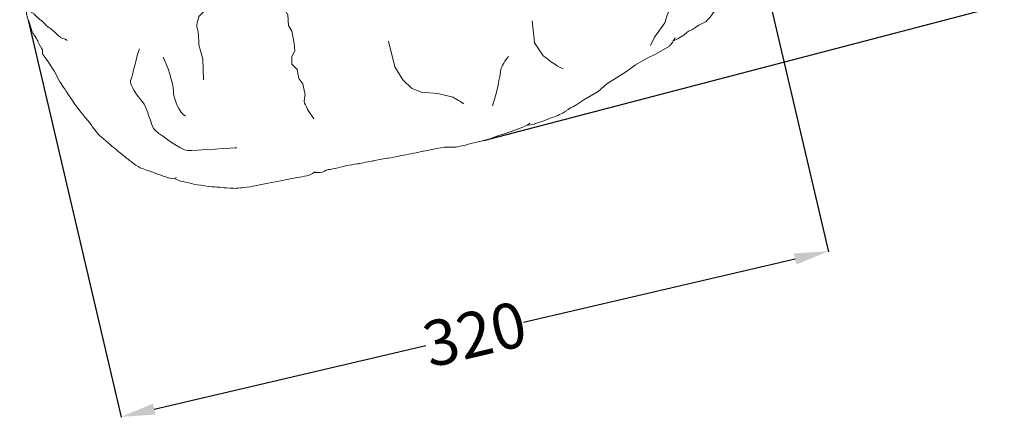
# Model space of a CAD drawing. Units: millimetres. Extents: x 0 to 1917, y 0 to 1352.
# Drawn here: x 400 to 834, y 552 to 728 of the extents above; entities that cross this region are included whole.
import ezdxf

# ---------------------------------------------------------------- set-up
doc = ezdxf.new("R2010")
doc.units = ezdxf.units.MM
doc.styles.get("Standard").update_dxf_attribs({"font": 'arial.ttf'})
doc.dimstyles.get("Standard").update_dxf_attribs({"dimtxt": 0.18, "dimasz": 0.18, "dimexe": 0.18, "dimexo": 0.0625, "dimgap": 0.09, "dimtad": 0, "dimtih": 1, "dimtoh": 1, "dimdec": 4, "dimzin": 0, "dimdsep": 46, "dimtxsty": 'Standard', "dimcen": 0.09, "dimadec": 0, "dimazin": 0, "dimtfac": 1, "dimtdec": 4, "dimtofl": 0, "dimtmove": 0, "dimatfit": 3, "dimfxl": 1, "dimtolj": 1, "dimtzin": 0, "dimarcsym": 0})

# ---------------------------------------------------------------- blocks, each defined once
blk = doc.blocks.new('*D18')
at = {"color": 0, "lineweight": -2, "transparency": 16777216}
for p, q in [((715.58, 800.3), (756.56, 625.29)), ((403.9, 727.31), (444.88, 552.3)), ((741.91, 622.07), (622.24, 594.05)), ((459.44, 555.92), (579.12, 583.95))]:
    blk.add_line(p, q, dxfattribs=at)
at = {"color": 0, "transparency": 16777216}
for points in [[(741.34, 624.51), (742.48, 619.64), (756.51, 625.49)], [(458.87, 558.36), (460.01, 553.49), (444.84, 552.5)]]:
    blk.add_solid(points, dxfattribs=at)
at = {"layer": 'Defpoints', "color": 0, "transparency": 16777216}
for p in [(715.56, 800.37), (403.88, 727.39), (756.51, 625.49)]:
    blk.add_point(p, dxfattribs=at)
at = {"color": 0, "transparency": 16777216, "insert": (600.68, 589), "char_height": 20, "attachment_point": 5, "rotation": 13.1796}
blk.add_mtext('\\A1;320', dxfattribs=at)
blk = doc.blocks.new('*D19')
at = {"color": 0, "lineweight": -2, "transparency": 16777216}
for p, q in [((527.78, 968.78), (757.14, 1028.71)), ((760.73, 1014.14), (789.82, 902.83)), ((830.1, 748.67), (801.01, 859.98)), ((604.73, 674.28), (834.09, 734.21))]:
    blk.add_line(p, q, dxfattribs=at)
at = {"color": 0, "transparency": 16777216}
for points in [[(763.15, 1014.77), (758.31, 1013.51), (756.94, 1028.65)], [(832.52, 749.3), (827.68, 748.04), (833.89, 734.16)]]:
    blk.add_solid(points, dxfattribs=at)
at = {"layer": 'Defpoints', "color": 0, "transparency": 16777216}
for p in [(527.71, 968.76), (833.89, 734.16), (604.66, 674.26)]:
    blk.add_point(p, dxfattribs=at)
at = {"color": 0, "transparency": 16777216, "insert": (795.41, 881.41), "char_height": 20, "attachment_point": 5, "rotation": 284.6433}
blk.add_mtext('\\A1;340', dxfattribs=at)
blk = doc.blocks.new('WAR8_1')
at = {"lineweight": 20}
for points, knots in [([(688.63, 775.54), (689.86, 774.36), (691.77, 771.3), (691.77, 771.3), (691.77, 771.3), (691.99, 769.66), (692.12, 769.18), (692.26, 768.71), (693.52, 765.55), (693.52, 765.55), (693.52, 765.55), (695.62, 764.64), (695.62, 764.64), (695.62, 764.64), (696.32, 760.7), (696.32, 760.7), (696.32, 760.7), (697.02, 757.37), (697.02, 757.37), (697.02, 757.37), (698.07, 754.34), (698.07, 754.34), (698.07, 754.34), (697.72, 748.29), (697.72, 748.29), (697.72, 748.29), (695.97, 745.56), (695.97, 745.56), (695.97, 745.56), (693.17, 741.93), (693.17, 741.93), (693.17, 741.93), (691.42, 737.09), (691.42, 737.09), (691.42, 737.09), (687.23, 733.15), (687.23, 733.15), (687.23, 733.15), (685.48, 729.51), (685.48, 729.51), (685.48, 729.51), (684.43, 726.18), (684.43, 726.18), (684.43, 726.18), (679.88, 719.82), (679.88, 719.82), (679.88, 719.82), (678.13, 716.19), (678.13, 716.19)], [0, 0, 0, 0, 1, 1, 1, 2, 2, 2, 3, 3, 3, 4, 4, 4, 5, 5, 5, 6, 6, 6, 7, 7, 7, 8, 8, 8, 9, 9, 9, 10, 10, 10, 11, 11, 11, 12, 12, 12, 13, 13, 13, 14, 14, 14, 15, 15, 15, 16, 16, 16, 16]), ([(487.48, 771.61), (487.48, 771.61), (489.23, 766.16), (489.23, 766.16), (489.23, 766.16), (488.53, 762.22), (488.53, 762.22), (488.53, 762.22), (486.43, 759.49), (486.43, 759.49), (486.43, 759.49), (485.96, 757.66), (486.43, 756.46), (486.9, 755.27), (487.13, 753.13), (487.13, 753.13), (487.13, 753.13), (487.48, 746.78), (487.48, 746.78), (487.48, 746.78), (486.08, 741.02), (486.08, 741.02), (486.08, 741.02), (483.59, 739.34), (483.28, 737.99), (482.98, 736.65), (481.18, 731.03), (481.18, 731.03), (481.18, 731.03), (479.08, 728.91), (479.08, 728.91), (479.08, 728.91), (477.81, 725.35), (478.38, 723.76), (478.96, 722.17), (479.08, 716.49), (479.08, 716.49), (479.08, 716.49), (480.83, 710.13), (480.83, 710.13), (480.83, 710.13), (481.18, 701.05), (481.18, 701.05)], [0, 0, 0, 0, 1, 1, 1, 2, 2, 2, 3, 3, 3, 4, 4, 4, 5, 5, 5, 6, 6, 6, 7, 7, 7, 8, 8, 8, 9, 9, 9, 10, 10, 10, 11, 11, 11, 12, 12, 12, 13, 13, 13, 14, 14, 14, 14]), ([(688.63, 718.31), (688.63, 718.31), (690.37, 719.22), (690.37, 719.22), (690.37, 719.22), (692.82, 720.73), (692.82, 720.73), (692.82, 720.73), (694.97, 722.88), (695.62, 722.85), (696.27, 722.82), (698.22, 724.27), (698.77, 724.67), (699.31, 725.07), (701.92, 726.4), (702.62, 726.79), (703.31, 727.18), (705.25, 729.65), (705.42, 730.12), (705.58, 730.59), (707.42, 732.12), (707.86, 732.24), (708.31, 732.36), (708.93, 735.38), (708.91, 735.87), (708.9, 736.36), (709.61, 742.84), (709.61, 742.84), (709.61, 742.84), (709.3, 745.36), (708.56, 745.86), (707.83, 746.37), (707.1, 747.04), (706.82, 747.38)], [0, 0, 0, 0, 1, 1, 1, 2, 2, 2, 3, 3, 3, 4, 4, 4, 5, 5, 5, 6, 6, 6, 7, 7, 7, 8, 8, 8, 9, 9, 9, 10, 10, 10, 11, 11, 11, 11]), ([(403.7, 744.5), (403.75, 743.58), (402.96, 740.57), (402.96, 740.57), (402.96, 740.57), (400.11, 734.96), (400.45, 734.53), (400.8, 734.09), (400.85, 732.94), (401.48, 732.3), (402.1, 731.66), (406, 730.79), (406.28, 730.27), (406.55, 729.75), (409.26, 727.31), (409.75, 727.14), (410.24, 726.96), (412.15, 724.33), (412.83, 724.18), (413.52, 724.03), (415.98, 721.67), (416.21, 721.39), (416.45, 721.11), (418.15, 719.75), (418.15, 719.75), (421.56, 718.29), (419.68, 719.22), (421.1, 718.41)], [0, 0, 0, 0, 1, 1, 1, 2, 2, 2, 3, 3, 3, 4, 4, 4, 5, 5, 5, 6, 6, 6, 7, 7, 7, 8, 8, 8, 9, 9, 9, 9]), ([(515.12, 736.18), (515.12, 736.18), (518.27, 729.51), (518.27, 729.51), (518.27, 729.51), (518.61, 724.97), (518.61, 724.97), (518.61, 724.97), (520.01, 722.55), (520.01, 722.55), (520.01, 722.55), (521.06, 717.1), (521.06, 717.1), (521.06, 717.1), (521.41, 713.77), (521.41, 713.77), (521.41, 713.77), (520.01, 711.34), (520.01, 711.34), (520.01, 711.34), (520.01, 708.01), (520.01, 708.01), (520.01, 708.01), (522.46, 705.59), (522.46, 705.59), (522.46, 705.59), (523.16, 701.65), (523.16, 701.65), (523.16, 701.65), (524.91, 699.23), (524.91, 699.23), (524.91, 699.23), (525.96, 694.39), (525.96, 694.39), (525.96, 694.39), (525.13, 691.44), (525.61, 690.75), (526.08, 690.06), (527.01, 688.03), (527.01, 688.03), (527.01, 688.03), (529.81, 683.79), (529.81, 683.79)], [0, 0, 0, 0, 1, 1, 1, 2, 2, 2, 3, 3, 3, 4, 4, 4, 5, 5, 5, 6, 6, 6, 7, 7, 7, 8, 8, 8, 9, 9, 9, 10, 10, 10, 11, 11, 11, 12, 12, 12, 13, 13, 13, 14, 14, 14, 14]), ([(402.82, 731.94), (402.94, 731.44), (403.17, 730.12), (403.17, 730.12), (403.17, 730.12), (403.56, 727.63), (403.88, 727.39), (404.18, 727.16), (404.71, 725), (404.92, 724.36), (405.14, 723.73), (405.53, 722.3), (405.97, 721.64), (406.42, 720.98), (408.27, 717.93), (408.42, 717.4), (408.57, 716.87), (410.17, 714.37), (410.17, 714.37), (410.17, 714.37), (410.17, 712.56), (410.17, 712.56), (410.17, 712.56), (412.62, 708.92), (412.62, 708.92), (412.62, 708.92), (415.42, 704.68), (415.42, 704.68), (415.42, 704.68), (417.87, 700.14), (417.87, 700.14), (417.87, 700.14), (420.44, 696.28), (420.67, 695.9), (420.89, 695.51), (424.26, 690.47), (424.51, 690.15), (424.76, 689.82), (428.57, 685.05), (428.71, 684.7), (428.86, 684.34), (431.36, 681.97), (431.51, 681.36), (431.66, 680.76), (434.68, 677.19), (435.01, 676.82), (435.33, 676.46), (440.83, 671.76), (441.3, 671.37), (441.78, 670.98), (447.23, 666.39), (447.6, 666.22), (447.98, 666.05), (452.43, 662.47), (453.9, 661.98), (455.36, 661.5), (458.49, 660.44), (459.14, 660.17), (459.8, 659.9), (463.34, 658.65), (463.34, 658.65), (463.34, 658.65), (466.96, 657.17), (467.89, 657.44), (468.82, 657.71), (469.29, 658.04), (469.29, 658.04)], [0, 0, 0, 0, 1, 1, 1, 2, 2, 2, 3, 3, 3, 4, 4, 4, 5, 5, 5, 6, 6, 6, 7, 7, 7, 8, 8, 8, 9, 9, 9, 10, 10, 10, 11, 11, 11, 12, 12, 12, 13, 13, 13, 14, 14, 14, 15, 15, 15, 16, 16, 16, 17, 17, 17, 18, 18, 18, 19, 19, 19, 20, 20, 20, 21, 21, 21, 22, 22, 22, 22]), ([(639.65, 705.89), (636.46, 707), (630.9, 711.65), (630.9, 711.65), (630.9, 711.65), (627.06, 717.4), (627.06, 717.4), (627.06, 717.4), (626.71, 720.43), (626.71, 720.43), (626.71, 720.43), (626.01, 727.09), (626.01, 727.09)], [0, 0, 0, 0, 1, 1, 1, 2, 2, 2, 3, 3, 3, 4, 4, 4, 4]), ([(595.92, 690.45), (593.97, 691.67), (591.02, 693.47), (591.02, 693.47), (591.02, 693.47), (584.38, 694.99), (584.38, 694.99), (584.38, 694.99), (577.03, 695.6), (577.03, 695.6), (577.03, 695.6), (572.83, 697.41), (572.83, 697.41), (572.83, 697.41), (568.99, 701.05), (568.99, 701.05), (568.99, 701.05), (565.49, 706.8), (565.49, 706.8), (565.49, 706.8), (562.69, 718.01), (562.69, 718.01)], [0, 0, 0, 0, 1, 1, 1, 2, 2, 2, 3, 3, 3, 4, 4, 4, 5, 5, 5, 6, 6, 6, 7, 7, 7, 7]), ([(624.26, 681.06), (624.26, 681.06), (626.36, 681.36), (626.36, 681.36), (626.36, 681.36), (629.28, 682.36), (629.85, 682.57), (630.44, 682.79), (636.15, 684.85), (636.5, 685), (636.86, 685.15), (640.81, 686.97), (641.05, 687.42), (641.29, 687.87), (645.24, 689.84), (645.24, 689.84), (645.24, 689.84), (648.74, 692.27), (648.74, 692.27), (648.74, 692.27), (655.04, 695.9), (655.04, 695.9), (655.04, 695.9), (658.89, 699.23), (658.89, 699.23), (658.89, 699.23), (663.09, 701.96), (663.09, 701.96), (663.09, 701.96), (667.64, 704.68), (667.64, 704.68), (667.64, 704.68), (671.48, 707.71), (671.48, 707.71), (671.48, 707.71), (676.38, 710.44), (676.38, 710.44), (676.38, 710.44), (680.58, 712.55), (680.58, 712.55), (680.58, 712.55), (686.53, 715.88), (686.53, 715.88), (686.53, 715.88), (687.71, 717.22), (687.92, 717.7), (688.14, 718.19), (688.98, 719.52), (688.98, 719.52)], [0, 0, 0, 0, 1, 1, 1, 2, 2, 2, 3, 3, 3, 4, 4, 4, 5, 5, 5, 6, 6, 6, 7, 7, 7, 8, 8, 8, 9, 9, 9, 10, 10, 10, 11, 11, 11, 12, 12, 12, 13, 13, 13, 14, 14, 14, 15, 15, 15, 16, 16, 16, 16]), ([(452.85, 714.67), (451.82, 712.31), (449.76, 702.44), (449, 700.74), (448.24, 699.05), (452.25, 693.66), (454.25, 691.36), (456.25, 689.05), (458.17, 680.89), (459.15, 679.55), (460.12, 678.2), (471.31, 669.78), (474.19, 669.86), (477.07, 669.93), (495.88, 671.07), (495.88, 671.07)], [0, 0, 0, 0, 1, 1, 1, 2, 2, 2, 3, 3, 3, 4, 4, 4, 5, 5, 5, 5]), ([(463.34, 711.04), (464.92, 708.45), (468.03, 698.74), (467.89, 696.2), (467.75, 693.66), (470.37, 686.15), (473.14, 685)], [0, 0, 0, 0, 1, 1, 1, 2, 2, 2, 2]), ([(615.51, 711.34), (615.51, 711.34), (612.56, 707.38), (612.36, 706.2), (612.17, 705.02), (610.96, 698.63), (610.96, 698.63), (610.96, 698.63), (609.92, 694.38), (609.92, 694.38), (609.92, 694.38), (608.52, 689.54), (608.52, 689.54)], [0, 0, 0, 0, 1, 1, 1, 2, 2, 2, 3, 3, 3, 4, 4, 4, 4]), ([(529.81, 660.17), (529.81, 660.17), (531.49, 660.15), (532.61, 660.17), (533.72, 660.18), (535.28, 661.32), (535.75, 661.38), (536.23, 661.43), (541.95, 662.53), (542.75, 662.89), (543.55, 663.25), (549.75, 664.1), (549.75, 664.1), (549.75, 664.1), (555.06, 665.3), (555.69, 665.31), (556.33, 665.33), (561.79, 666.55), (562.69, 666.52), (563.59, 666.51), (566.64, 667.41), (567.24, 667.43), (567.84, 667.46), (572.8, 668.53), (573.88, 668.65), (574.97, 668.76), (577.25, 669.53), (577.73, 669.55), (578.21, 669.58), (584.03, 670.77), (584.03, 670.77), (584.03, 670.77), (587.18, 671.37), (587.18, 671.37), (587.18, 671.37), (592.42, 671.37), (592.42, 671.37), (592.42, 671.37), (596.05, 672.04), (596.62, 672.28), (597.19, 672.51), (603.28, 673.97), (603.97, 674.1), (604.66, 674.22), (608.26, 675.25), (608.87, 675.61), (609.47, 675.97), (615.16, 677.73), (615.16, 677.73), (615.16, 677.73), (621.11, 679.85), (621.11, 679.85), (621.11, 679.85), (623.91, 681.06), (623.91, 681.06), (623.91, 681.06), (624.96, 681.97), (624.96, 681.97)], [0, 0, 0, 0, 1, 1, 1, 2, 2, 2, 3, 3, 3, 4, 4, 4, 5, 5, 5, 6, 6, 6, 7, 7, 7, 8, 8, 8, 9, 9, 9, 10, 10, 10, 11, 11, 11, 12, 12, 12, 13, 13, 13, 14, 14, 14, 15, 15, 15, 16, 16, 16, 17, 17, 17, 18, 18, 18, 19, 19, 19, 19]), ([(468.59, 657.44), (468.59, 657.44), (471.14, 656.3), (471.74, 656.23), (472.34, 656.16), (475.6, 655.56), (475.94, 655.32), (476.27, 655.08), (480.37, 654.48), (480.83, 654.42), (481.3, 654.34), (485.26, 653.81), (486.08, 653.81), (486.9, 653.8), (489.73, 653.52), (490.28, 653.5), (490.83, 653.49), (495.18, 653.2), (495.18, 653.2), (495.18, 653.2), (497.62, 653.44), (497.97, 653.5), (498.32, 653.57), (501.98, 653.89), (502.87, 654.11), (503.77, 654.33), (520.31, 657.45), (521.06, 657.74), (521.81, 658.03), (527.46, 658.66), (527.71, 658.95), (527.96, 659.25), (530.51, 660.47), (530.51, 660.47)], [0, 0, 0, 0, 1, 1, 1, 2, 2, 2, 3, 3, 3, 4, 4, 4, 5, 5, 5, 6, 6, 6, 7, 7, 7, 8, 8, 8, 9, 9, 9, 10, 10, 10, 11, 11, 11, 11])]:
    blk.add_open_spline(points, degree=3, knots=knots, dxfattribs=at)

msp = doc.modelspace()

# ---------------------------------------------------------------- block references
msp.add_blockref('WAR8_1', (0, 0))

# ---------------------------------------------------------------- dimensions: what is measured, and where the dimension line sits
for p1, p2, distance, text, picture, middle in [((527.71, 968.76), (604.66, 674.26), 236.92, '340', '*D19', (795.41, 881.41)), ((403.88, 727.39), (715.56, 800.37), -179.61, '320', '*D18', (600.68, 589))]:
    dim = msp.add_aligned_dim(p1=p1, p2=p2, distance=distance, text=text, dimstyle='Standard', override={"dimtxt": 20, "dimasz": 15, "dimexe": 0.210472, "dimexo": 0.073081, "dimtih": 0, "dimtoh": 0, "dimdec": 1, "dimzin": 8, "dimcen": 0, "dimazin": 2, "dimtdec": 1})
    dim.commit()
    dim.dimension.update_dxf_attribs({"geometry": picture, "text_midpoint": middle})

doc.saveas('drawing.dxf')
